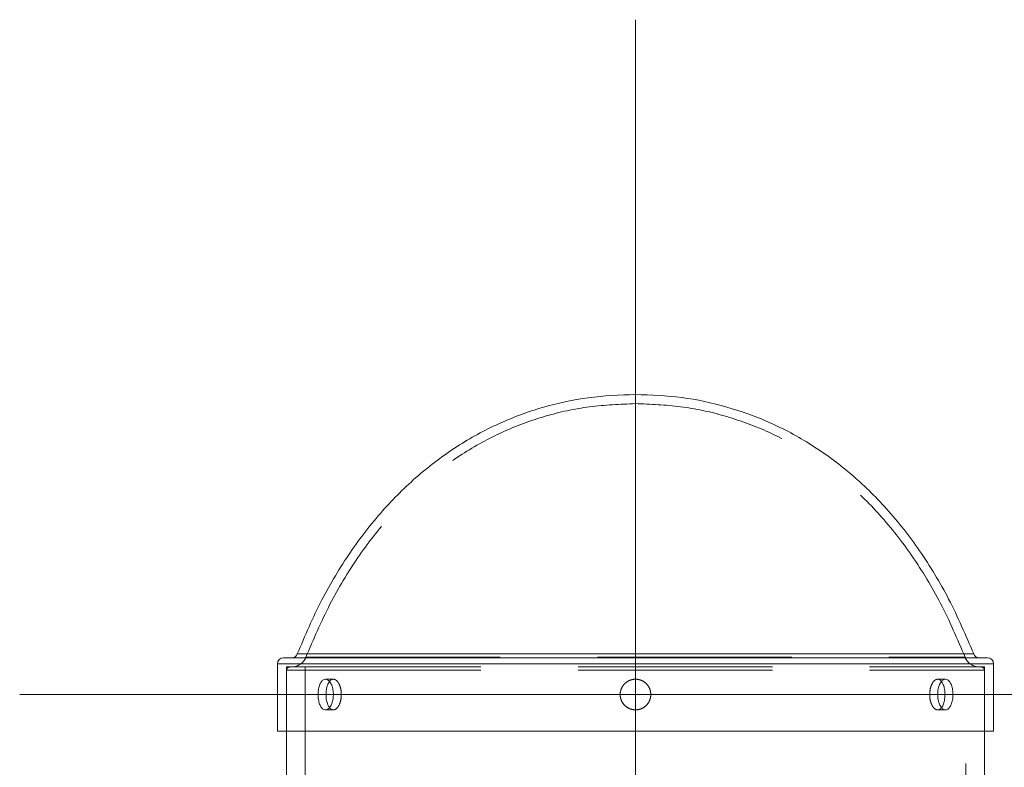
# Model space of a CAD drawing. Units: millimetres. Extents: x 0 to 420, y 0 to 297.
# Drawn here: x 148 to 154, y 237 to 242 of the extents above; entities that cross this region are included whole.
import ezdxf

# ---------------------------------------------------------------- set-up
doc = ezdxf.new("R2010")
doc.units = ezdxf.units.MM
doc.linetypes.add('CENTERX2', pattern=[20.32, 12.7, -2.54, 2.54, -2.54])
doc.linetypes.add('HIDDEN', pattern=[1.905, 1.27, -0.635])
doc.layers.add('标注层', color=7, linetype='Continuous')

msp = doc.modelspace()

# ---------------------------------------------------------------- linework, layer by layer
at = {"color": 7, "linetype": 'Continuous', "lineweight": 15}
for p, q in [((149.367233, 237.729708), (153.967234, 237.729708)), ((149.327227, 237.689709), (149.327227, 237.249709)), ((154.007231, 237.249709), (154.007231, 237.689709)), ((154.007231, 237.249709), (149.327227, 237.249709)), ((149.387232, 237.249709), (149.387232, 236.869723)), ((153.947235, 236.869723), (153.947235, 237.249709))]:
    msp.add_line(p, q, dxfattribs=at)
at = {"color": 8, "linetype": 'Continuous', "lineweight": 15}
for p, q in [((153.877359, 237.755078), (149.457098, 237.755078)), ((154.007231, 237.689709), (149.327227, 237.689709))]:
    msp.add_line(p, q, dxfattribs=at)
at = {"color": 7, "linetype": 'HIDDEN', "lineweight": 0}
for p, q in [((149.512936, 237.733134), (153.821522, 237.733134)), ((149.387232, 237.66971), (153.947235, 237.66971)), ((149.387232, 237.66971), (149.387232, 237.249709)), ((149.387232, 237.649709), (149.387232, 237.249709)), ((149.387232, 237.649709), (153.947235, 237.649709)), ((149.507233, 237.66971), (149.507233, 197.669709)), ((153.827234, 197.669709), (153.827234, 237.66971)), ((153.947235, 237.249709), (153.947235, 237.66971)), ((153.947235, 237.249709), (153.947235, 237.649709)), ((149.692741, 237.589709), (149.640737, 237.589709)), ((153.69372, 237.589709), (153.641716, 237.589709)), ((149.640776, 237.389709), (149.692694, 237.389709)), ((153.641764, 237.389709), (153.693682, 237.389709))]:
    msp.add_line(p, q, dxfattribs=at)
at = {"color": 7, "linetype": 'Continuous', "lineweight": 15}
for centre, start, end in [((149.36723, 237.689709), 90, 180), ((149.419869, 237.769709), 270, 338.5464496), ((153.914592, 237.769709), 201.4535504, 270), ((153.96723, 237.689709), 0, 90)]:
    msp.add_arc(centre, 0.04, start, end, dxfattribs=at)
at = {"color": 7, "linetype": 'HIDDEN', "lineweight": 0}
for centre, radius, start, end in [((149.419869, 237.769709), 0.1, 270, 338.5464496), ((153.914592, 237.769709), 0.1, 201.4535504, 270), ((149.40723, 237.649709), 0.02, 90, 180), ((153.92723, 237.649709), 0.02, 0, 90)]:
    msp.add_arc(centre, radius, start, end, dxfattribs=at)
at = {"color": 7, "linetype": 'Continuous', "lineweight": 15}
for points, knots in [([(151.667229, 239.44971), (151.564123, 239.445684), (151.359071, 239.437679), (151.057905, 239.371287), (150.768786, 239.264744), (150.494419, 239.114321), (150.239166, 238.922331), (150.005012, 238.689638), (149.794567, 238.416901), (149.605963, 238.104051), (149.507776, 237.873878), (149.457098, 237.755078)], [0, 0, 0, 0, 0.10412508, 0.2070802, 0.310141862, 0.414687637, 0.522151622, 0.631945839, 0.747316224, 0.869582156, 1, 1, 1, 1]), ([(153.877359, 237.755078), (153.825733, 237.875942), (153.725758, 238.109997), (153.532982, 238.427469), (153.317631, 238.703349), (153.079198, 238.936341), (152.822463, 239.125397), (152.550377, 239.271346), (152.265915, 239.374079), (151.969924, 239.438102), (151.768507, 239.445826), (151.667229, 239.44971)], [0, 0, 0, 0, 0.13270577, 0.25698537, 0.37416624, 0.48563998, 0.59284804, 0.69539606, 0.79658501, 0.89771642, 1, 1, 1, 1]), ([(149.592586, 237.489709), (149.593098, 237.47847), (149.594121, 237.455993), (149.60213, 237.42607), (149.614178, 237.403315), (149.62955, 237.390291), (149.646564, 237.388474), (149.66332, 237.398065), (149.677865, 237.417966), (149.688308, 237.445967), (149.693309, 237.478901), (149.692153, 237.513043), (149.685031, 237.544546), (149.672885, 237.569881), (149.65729, 237.586187), (149.640182, 237.591617), (149.623584, 237.585567), (149.609261, 237.568719), (149.598719, 237.542982), (149.593325, 237.51508), (149.592793, 237.496788), (149.592586, 237.489709)], [0, 0, 0, 0, 0.05365458, 0.10730691, 0.16099516, 0.21469803, 0.26837141, 0.3220019, 0.37566149, 0.42935867, 0.48305921, 0.53671602, 0.59035068, 0.64402109, 0.69772547, 0.7514168, 0.80506033, 0.85869928, 0.91238486, 0.96608949, 1, 1, 1, 1]), ([(153.641878, 237.489709), (153.642475, 237.47847), (153.64367, 237.455993), (153.652852, 237.426071), (153.666188, 237.403313), (153.682506, 237.390292), (153.699646, 237.388475), (153.71571, 237.398063), (153.728993, 237.417967), (153.738198, 237.445966), (153.74249, 237.478901), (153.741518, 237.513043), (153.735341, 237.544547), (153.724498, 237.569879), (153.710015, 237.586187), (153.69333, 237.591617), (153.676267, 237.585567), (153.660815, 237.568717), (153.648958, 237.542984), (153.642748, 237.515079), (153.642121, 237.496788), (153.641878, 237.489709)], [0, 0, 0, 0, 0.05365535, 0.10730779, 0.16099263, 0.21469941, 0.26836839, 0.32200682, 0.37566336, 0.42936046, 0.48305932, 0.53671575, 0.59035066, 0.64402529, 0.6977278, 0.75141345, 0.80505927, 0.85869759, 0.91238655, 0.96608885, 1, 1, 1, 1]), ([(149.64459, 237.489709), (149.645115, 237.500911), (149.646163, 237.523315), (149.65396, 237.553714), (149.662409, 237.567471), (149.66662, 237.574328)], [0, 0, 0, 0, 0.33402753, 0.66802403, 1, 1, 1, 1]), ([(153.667274, 237.573646), (153.670442, 237.569481), (153.678182, 237.559301), (153.686118, 237.53323), (153.690503, 237.500609), (153.689523, 237.466259), (153.683229, 237.43528), (153.675118, 237.413745), (153.668427, 237.406929), (153.666607, 237.405075)], [0, 0, 0, 0, 0.11421307, 0.27913569, 0.44406844, 0.60885282, 0.77357204, 0.93841364, 1, 1, 1, 1]), ([(149.667316, 237.405773), (149.66545, 237.407758), (149.658756, 237.414879), (149.650837, 237.436816), (149.645312, 237.464273), (149.644792, 237.48261), (149.64459, 237.489709)], [0, 0, 0, 0, 0.12804587, 0.45930377, 0.79067585, 1, 1, 1, 1])]:
    msp.add_open_spline(points, degree=3, knots=knots, dxfattribs=at)
at = {"color": 7, "linetype": 'HIDDEN', "lineweight": 0}
for points, knots in [([(151.667229, 239.389709), (151.566894, 239.385798), (151.367492, 239.378026), (151.074711, 239.313475), (150.793738, 239.20995), (150.526953, 239.06366), (150.278416, 238.876698), (150.049959, 238.649625), (149.844117, 238.382819), (149.659171, 238.075971), (149.562758, 237.849939), (149.512936, 237.733134)], [0, 0, 0, 0, 0.1038354, 0.20636096, 0.30897521, 0.41311706, 0.52032258, 0.63008668, 0.7457211, 0.86859793, 1, 1, 1, 1]), ([(153.821522, 237.733134), (153.770763, 237.851967), (153.672593, 238.081796), (153.483588, 238.393167), (153.272965, 238.66301), (153.040367, 238.890353), (152.79041, 239.074436), (152.525861, 239.216375), (152.249412, 239.316184), (151.961658, 239.378436), (151.765788, 239.385936), (151.667229, 239.389709)], [0, 0, 0, 0, 0.13370679, 0.25859595, 0.37602934, 0.48745544, 0.59439187, 0.69653517, 0.79728915, 0.8979987, 1, 1, 1, 1]), ([(149.66662, 237.574328), (149.666649, 237.574378), (149.670904, 237.581838), (149.681671, 237.588474), (149.698472, 237.591116), (149.715311, 237.581311), (149.729842, 237.561464), (149.740319, 237.533454), (149.745311, 237.500522), (149.74416, 237.466383), (149.737026, 237.434873), (149.724863, 237.409564), (149.709233, 237.393162), (149.692229, 237.38806), (149.677437, 237.392259), (149.670104, 237.402051), (149.667316, 237.405773)], [0, 0, 0, 0, 0.00053645, 0.07983122, 0.15906735, 0.23825885, 0.31747977, 0.39676162, 0.47604607, 0.55526191, 0.63444872, 0.71369108, 0.79298348, 0.87225055, 0.95144578, 1, 1, 1, 1]), ([(151.767231, 237.489709), (151.766129, 237.500948), (151.763924, 237.523427), (151.746694, 237.553341), (151.721332, 237.576105), (151.68964, 237.58913), (151.655487, 237.59094), (151.622653, 237.581362), (151.594853, 237.561448), (151.575184, 237.533457), (151.565898, 237.500522), (151.568024, 237.466381), (151.581326, 237.434879), (151.604302, 237.409544), (151.63438, 237.393233), (151.668166, 237.3878), (151.701819, 237.393848), (151.731616, 237.410693), (151.754005, 237.436426), (151.765626, 237.46433), (151.766783, 237.482626), (151.767231, 237.489709)], [0, 0, 0, 0, 0.05365334, 0.10730892, 0.1609934, 0.21470123, 0.26837055, 0.32201264, 0.37565595, 0.42935394, 0.48305391, 0.53670617, 0.59033984, 0.64400766, 0.69771469, 0.75139603, 0.80504411, 0.85867816, 0.9123661, 0.96607391, 1, 1, 1, 1]), ([(153.589865, 237.489709), (153.59046, 237.500947), (153.59165, 237.523423), (153.600862, 237.553353), (153.614204, 237.576073), (153.630582, 237.589244), (153.64753, 237.590514), (153.660425, 237.584696), (153.665972, 237.575748), (153.667274, 237.573646)], [0, 0, 0, 0, 0.15851992, 0.31703001, 0.47565238, 0.63432824, 0.79288464, 0.95134788, 1, 1, 1, 1]), ([(153.666607, 237.405075), (153.663718, 237.401369), (153.656221, 237.391751), (153.641298, 237.388056), (153.624335, 237.393781), (153.608832, 237.410711), (153.596967, 237.43642), (153.590731, 237.464331), (153.590106, 237.482626), (153.589865, 237.489709)], [0, 0, 0, 0, 0.10018449, 0.25998217, 0.41965242, 0.5793206, 0.73914161, 0.89901085, 1, 1, 1, 1])]:
    msp.add_open_spline(points, degree=3, knots=knots, dxfattribs=at)
at = {"layer": '标注层', "linetype": 'CENTERX2', "lineweight": 0, "ltscale": 2}
for p, q in [((151.66723, 195.669709), (151.66723, 241.897759)), ((147.642582, 237.489709), (155.691878, 237.489709))]:
    msp.add_line(p, q, dxfattribs=at)

doc.saveas('drawing.dxf')
